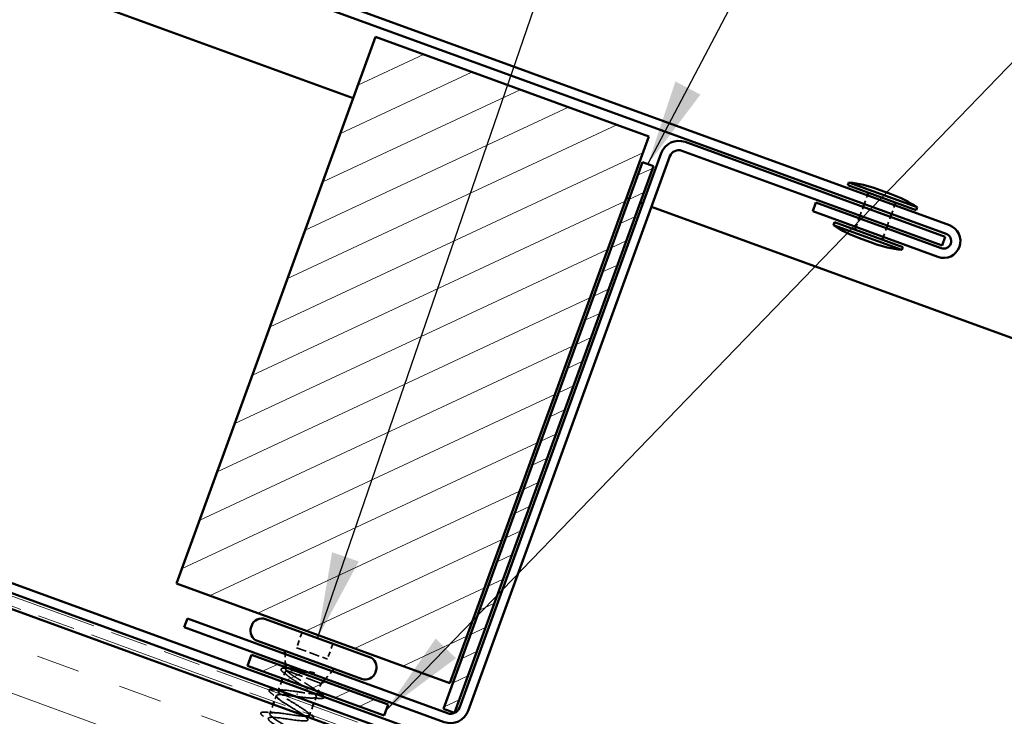
# Model space of a CAD drawing. Units: inches. Extents: x 7 to 418, y 6 to 268.
# Drawn here: x 186 to 214, y 159 to 179 of the extents above; entities that cross this region are included whole.
import ezdxf

# ---------------------------------------------------------------- set-up
doc = ezdxf.new("R2010")
doc.units = ezdxf.units.IN
doc.header["$LTSCALE"] = 25
doc.header["$MEASUREMENT"] = 0
doc.linetypes.add('DASHED', pattern=[0.2067, 0.1654, -0.0413])
doc.linetypes.add('DOUBLE_DASH_CHAIN', pattern=[1.2403, 0.6614, -0.0827, 0.1654, -0.0827, 0.1654, -0.0827])
for name, color, linetype, lineweight in [('Hatch (ANSI)', 7, 'Continuous', 18), ('Hidden (ANSI)', 7, 'DASHED', 35), ('Symbol (ANSI)', 7, 'Continuous', 25), ('Visible (ANSI)', 7, 'Continuous', 50)]:
    doc.layers.add(name, color=color, linetype=linetype, lineweight=lineweight)
doc.styles.add('Note Text (ANSI)', font='tahoma.ttf')
doc.dimstyles.new('Default (ANSI)$7', dxfattribs={"dimscale": 25, "dimtxt": 0.12, "dimasz": 0.098425, "dimexe": 0.125, "dimexo": 0.0625, "dimgap": 0.031496, "dimtad": 0, "dimtih": 1, "dimtoh": 1, "dimrnd": 1e-08, "dimzin": 4, "dimdsep": 46, "dimtxsty": 'Note Text (ANSI)', "dimcen": 0.09, "dimdle": 0.393701, "dimclrd": 256, "dimclre": 256, "dimclrt": 256, "dimadec": 0, "dimazin": 1, "dimtfac": 1, "dimtofl": 0, "dimtmove": 0, "dimatfit": 3, "dimfxl": 1, "dimtolj": 1, "dimtzin": 4, "dimlwd": -1, "dimlwe": -1, "dimarcsym": 0})

msp = doc.modelspace()

# ---------------------------------------------------------------- hatches: boundary and pattern name
at = {"layer": 'Hatch (ANSI)'}
h = msp.add_hatch(dxfattribs=at)
h.set_pattern_fill('ANSI31', scale=8.33333, angle=-20, style=0)
h.paths.add_polyline_path([(195.98307, 178.73646), (203.81384, 175.88629), (198.11351, 160.22475), (190.28273, 163.07492)])
at = {"layer": 'Hatch (ANSI)', "true_color": 0x808000}
h = msp.add_hatch(dxfattribs=at)
h.set_pattern_fill('ANSI31', color=56, scale=4.16667, angle=-20, style=0)
h.paths.add_polyline_path([(203.63563, 175.15302), (203.94886, 175.03902), (198.24853, 159.37747), (197.9353, 159.49148)])
at = {"layer": 'Hatch (ANSI)', "true_color": 0x804000}
h = msp.add_hatch(dxfattribs=at)
h.set_pattern_fill('INSUL', color=36, scale=10, angle=-20, style=0)
h.paths.add_polyline_path([(157.56971, 172.53388), (157.56971, 168.36721), (271.0936, 127.04789), (271.0936, 131.21456)])
at = {"layer": 'Hatch (ANSI)', "true_color": 0x808000}
h = msp.add_hatch(dxfattribs=at)
h.set_pattern_fill('ANSI31', color=56, scale=4.16667, angle=-20, style=0)
h.paths.add_polyline_path([(192.43084, 161.03379), (196.34623, 159.60871), (196.23222, 159.29548), (192.31683, 160.72056)])

# ---------------------------------------------------------------- linework, layer by layer
at = {"layer": 'Hidden (ANSI)', "color": 7, "ltscale": 0.020217}
for p, q in [((209.99028, 173.94864), (210.08148, 174.19922)), ((209.87057, 173.61975), (209.96177, 173.87033)), ((210.77335, 173.66362), (210.86456, 173.91421)), ((209.75086, 173.29085), (209.84207, 173.54144)), ((210.65365, 173.33473), (210.74485, 173.58532)), ((210.53394, 173.00584), (210.62514, 173.25642)), ((194.19288, 159.57659), (194.10167, 159.32601))]:
    msp.add_line(p, q, dxfattribs=at)
at = {"layer": 'Hidden (ANSI)', "color": 7, "ltscale": 0.035454}
for p, q in [((193.87988, 161.67698), (193.72027, 161.23846)), ((194.76476, 161.35491), (194.60515, 160.91639))]:
    msp.add_line(p, q, dxfattribs=at)
at = {"layer": 'Hidden (ANSI)', "color": 7, "ltscale": 0.071644}
msp.add_line((193.72027, 161.23846), (194.60515, 160.91639), dxfattribs=at)
at = {"layer": 'Hidden (ANSI)', "color": 7, "ltscale": 0.021806}
for p, q in [((193.40245, 160.76884), (193.39261, 161.0562)), ((194.54675, 160.35235), (194.739, 160.56616))]:
    msp.add_line(p, q, dxfattribs=at)
at = {"layer": 'Hidden (ANSI)', "color": 7, "ltscale": 0.004143}
msp.add_line((193.40742, 160.62338), (193.40552, 160.67904), dxfattribs=at)
at = {"layer": 'Hidden (ANSI)', "color": 7, "ltscale": 0.002831}
msp.add_line((193.43721, 160.57882), (193.45036, 160.57404), dxfattribs=at)
at = {"layer": 'Hidden (ANSI)', "color": 7, "ltscale": 0.112714}
msp.add_line((193.45036, 160.57404), (194.42659, 160.21872), dxfattribs=at)
at = {"layer": 'Hidden (ANSI)', "color": 7, "ltscale": 0.02228}
msp.add_line((193.29459, 160.27601), (193.19412, 159.99997), dxfattribs=at)
at = {"layer": 'Hidden (ANSI)', "color": 7, "ltscale": 0.01533}
msp.add_line((193.39236, 160.54463), (193.32309, 160.35432), dxfattribs=at)
at = {"layer": 'Hidden (ANSI)', "color": 7, "ltscale": 0.006746}
msp.add_line((194.42659, 160.21872), (194.48667, 160.28553), dxfattribs=at)
at = {"layer": 'Hidden (ANSI)', "color": 7, "ltscale": 0.018947}
msp.add_line((194.42659, 160.21872), (194.34109, 159.98379), dxfattribs=at)
at = {"layer": 'Hidden (ANSI)', "color": 7, "ltscale": 0.013709}
msp.add_line((193.14567, 159.86685), (193.08367, 159.69653), dxfattribs=at)
at = {"layer": 'Hidden (ANSI)', "color": 7, "ltscale": 0.001575}
msp.add_line((193.73527, 159.90306), (193.74079, 159.91822), dxfattribs=at)
at = {"layer": 'Hidden (ANSI)', "color": 7, "ltscale": 0.014144}
msp.add_line((194.28532, 159.83058), (194.22138, 159.6549), dxfattribs=at)
at = {"layer": 'Hidden (ANSI)', "color": 7, "ltscale": 0.021645}
msp.add_line((193.05517, 159.61822), (192.95755, 159.35002), dxfattribs=at)
at = {"layer": 'Hidden (ANSI)', "color": 7, "ltscale": 0.059106}
msp.add_open_spline([(193.3538, 160.5256), (193.32026, 160.551), (193.29669, 160.57282), (193.27886, 160.60112), (193.27553, 160.61024), (193.27782, 160.63567), (193.29387, 160.64602), (193.32704, 160.65299), (193.33932, 160.65433), (193.3705, 160.6557), (193.39035, 160.65539), (193.41274, 160.65414)], degree=3, knots=[0, 0, 0, 0, 0.070742204, 0.070742204, 0.106019695, 0.106019695, 0.170990562, 0.170990562, 0.200558495, 0.200558495, 0.236137518, 0.236137518, 0.236137518, 0.236137518], dxfattribs=at)
at = {"layer": 'Hidden (ANSI)', "color": 7, "ltscale": 0.216029}
msp.add_open_spline([(193.45036, 160.57404), (193.41816, 160.56926), (193.39872, 160.56), (193.38681, 160.53135), (193.39446, 160.51223), (193.43525, 160.4644), (193.46797, 160.43615), (193.5534, 160.37207), (193.60526, 160.33686), (193.7203, 160.262), (193.78234, 160.22308), (193.90733, 160.1446), (193.96903, 160.10581), (194.08273, 160.03144), (194.1336, 159.99659), (194.21655, 159.9334), (194.24781, 159.9057), (194.28537, 159.85903), (194.2913, 159.84054), (194.27592, 159.81315), (194.25477, 159.80451), (194.18721, 159.79611), (194.14147, 159.79643), (194.03467, 159.80351), (193.97588, 159.80974), (193.84879, 159.82541), (193.78159, 159.8347), (193.71381, 159.84408)], degree=3, knots=[0, 0, 0, 0, 0.067481729, 0.067481729, 0.134963458, 0.134963458, 0.202445186, 0.202445186, 0.269926915, 0.269926915, 0.337408644, 0.337408644, 0.404890373, 0.404890373, 0.472372102, 0.472372102, 0.539853831, 0.539853831, 0.607335559, 0.607335559, 0.674817288, 0.674817288, 0.742299017, 0.742299017, 0.804871598, 0.804871598, 0.867444179, 0.867444179, 0.867444179, 0.867444179], dxfattribs=at)
at = {"layer": 'Hidden (ANSI)', "color": 7, "ltscale": 0.040901}
msp.add_open_spline([(193.43721, 160.57882), (193.4146, 160.60039), (193.40468, 160.61702), (193.41153, 160.64085), (193.4289, 160.64755), (193.47174, 160.65032), (193.48639, 160.65032), (193.50299, 160.64957)], degree=3, knots=[0, 0, 0, 0, 0.06713685, 0.06713685, 0.135963309, 0.135963309, 0.164450201, 0.164450201, 0.164450201, 0.164450201], dxfattribs=at)
at = {"layer": 'Hidden (ANSI)', "color": 7, "ltscale": 0.005396}
msp.add_open_spline([(193.41274, 160.65414), (193.43656, 160.65281), (193.46035, 160.65157), (193.48408, 160.65045)], degree=3, dxfattribs=at)
at = {"layer": 'Hidden (ANSI)', "color": 7, "ltscale": 0.117751}
msp.add_open_spline([(194.32702, 159.94515), (194.3272, 159.94565), (194.32737, 159.94615), (194.33119, 159.95997), (194.32141, 159.97803), (194.2768, 160.02356), (194.24242, 160.05058), (194.15423, 160.11197), (194.1013, 160.14574), (193.98467, 160.21748), (193.92213, 160.25475), (193.79663, 160.32972), (193.7349, 160.36669), (193.62145, 160.43728), (193.57084, 160.4702), (193.50842, 160.51513), (193.48984, 160.52943), (193.45874, 160.55588), (193.4463, 160.56795), (193.43721, 160.57882)], degree=3, knots=[0.264926372, 0.264926372, 0.264926372, 0.264926372, 0.267485666, 0.267485666, 0.334357083, 0.334357083, 0.4012285, 0.4012285, 0.468099916, 0.468099916, 0.534971333, 0.534971333, 0.60184275, 0.60184275, 0.668714166, 0.668714166, 0.703243084, 0.703243084, 0.737772002, 0.737772002, 0.737772002, 0.737772002], dxfattribs=at)
at = {"layer": 'Hidden (ANSI)', "color": 7, "ltscale": 0.028052}
msp.add_open_spline([(193.67699, 160.58023), (193.6346, 160.58368), (193.59586, 160.5857), (193.51403, 160.58597), (193.47626, 160.5824), (193.45036, 160.57404)], degree=3, knots=[0.170484429, 0.170484429, 0.170484429, 0.170484429, 0.217686862, 0.217686862, 0.283722343, 0.283722343, 0.283722343, 0.283722343], dxfattribs=at)
at = {"layer": 'Hidden (ANSI)', "color": 7, "ltscale": 0.020157}
msp.add_open_spline([(193.89742, 160.58868), (193.91973, 160.58432), (193.9423, 160.57985), (194.02908, 160.56257), (194.09353, 160.5495), (194.1562, 160.53705)], degree=3, knots=[0.316172256, 0.316172256, 0.316172256, 0.316172256, 0.3373774897, 0.3373774897, 0.39716778, 0.39716778, 0.39716778, 0.39716778], dxfattribs=at)
at = {"layer": 'Hidden (ANSI)', "color": 7, "ltscale": 0.012553}
msp.add_open_spline([(193.48285, 160.42559), (193.44066, 160.45919), (193.39744, 160.49253), (193.3538, 160.5256)], degree=3, dxfattribs=at)
at = {"layer": 'Hidden (ANSI)', "color": 7, "ltscale": 0.012596}
msp.add_open_spline([(194.20584, 160.51289), (194.15295, 160.52007), (194.0984, 160.52781), (194.04348, 160.53552)], degree=3, dxfattribs=at)
at = {"layer": 'Hidden (ANSI)', "color": 7, "ltscale": 0.009769}
msp.add_open_spline([(194.1562, 160.53705), (194.17279, 160.53376), (194.18958, 160.52996), (194.21945, 160.52196), (194.23017, 160.51843), (194.23691, 160.51513), (194.23841, 160.51431), (194.23942, 160.51332), (194.23961, 160.5131), (194.23979, 160.51274), (194.23984, 160.5126), (194.23985, 160.51235), (194.23983, 160.51224), (194.23976, 160.51205), (194.2397, 160.51196), (194.23954, 160.51178), (194.23942, 160.51169), (194.23907, 160.51147), (194.2388, 160.51135), (194.23786, 160.51104), (194.23701, 160.5109), (194.23303, 160.51045), (194.22838, 160.51064), (194.21882, 160.51126), (194.21209, 160.51204), (194.20584, 160.51289)], degree=3, knots=[0, 0, 0, 0, 0.0158784355, 0.0158784355, 0.0304963219, 0.0304963219, 0.0337687387, 0.0337687387, 0.0345160957, 0.0345160957, 0.0349340384, 0.0349340384, 0.0352186316, 0.0352186316, 0.0354848268, 0.0354848268, 0.0358332833, 0.0358332833, 0.0364910202, 0.0364910202, 0.0382290752, 0.0382290752, 0.0451386346, 0.0451386346, 0.057165667, 0.057165667, 0.057165667, 0.057165667], dxfattribs=at)
at = {"layer": 'Hidden (ANSI)', "color": 7, "ltscale": 0.035935}
msp.add_open_spline([(193.00913, 159.92494), (192.97369, 159.95101), (192.94995, 159.97259), (192.93402, 160.00074), (192.93177, 160.0105), (192.93691, 160.02403), (192.94, 160.02792), (192.94416, 160.03109)], degree=3, knots=[0, 0, 0, 0, 0.080682059, 0.080682059, 0.121378038, 0.121378038, 0.143732351, 0.143732351, 0.143732351, 0.143732351], dxfattribs=at)
at = {"layer": 'Hidden (ANSI)', "color": 7, "ltscale": 0.197802}
msp.add_open_spline([(194.09149, 159.30533), (194.10028, 159.33427), (194.05398, 159.38327), (193.96189, 159.44893), (193.8237, 159.54747), (193.59349, 159.67949), (193.42384, 159.78948), (193.25419, 159.89946), (193.15846, 159.98254), (193.20573, 160.01357), (193.253, 160.0446), (193.44097, 160.02442), (193.66254, 159.99201), (193.69544, 159.9872), (193.72885, 159.9822), (193.76226, 159.9772)], degree=3, knots=[-4.71238898, -4.71238898, -4.71238898, -4.71238898, -3.88919673, -3.88919673, -3.88919673, -2.65391978, -2.65391978, -2.65391978, -1.41864284, -1.41864284, -1.41864284, -0.18336589, -0.18336589, -0.18336589, 0, 0, 0, 0], dxfattribs=at)
at = {"layer": 'Hidden (ANSI)', "color": 7, "ltscale": 0.011842}
msp.add_open_spline([(193.17433, 160.036), (193.22607, 160.03322), (193.27762, 160.03089), (193.32873, 160.02925)], degree=3, dxfattribs=at)
at = {"layer": 'Hidden (ANSI)', "color": 7, "ltscale": 0.008557}
msp.add_open_spline([(194.24907, 160.04419), (194.27849, 160.02138), (194.30828, 159.9987), (194.3383, 159.97614)], degree=3, dxfattribs=at)
at = {"layer": 'Hidden (ANSI)', "color": 7, "ltscale": 0.988223}
msp.add_open_spline([(193.32211, 159.89353), (193.26385, 159.89753), (193.21681, 159.89746), (193.18668, 159.89123), (193.10217, 159.87375), (193.15565, 159.80605), (193.30429, 159.70371), (193.45293, 159.60137), (193.68488, 159.46871), (193.84648, 159.36166), (194.00808, 159.25461), (194.08654, 159.17781), (194.02352, 159.15252), (193.96049, 159.12722), (193.75942, 159.15217), (193.53552, 159.18542), (193.31163, 159.21868), (193.07995, 159.25476), (192.97474, 159.24482), (192.86953, 159.23488), (192.89725, 159.17655), (193.03106, 159.07961), (193.16487, 158.98267), (193.394, 158.85104), (193.56654, 158.74001), (193.73907, 158.62897), (193.84144, 158.54348), (193.80045, 158.51016), (193.75946, 158.47684), (193.57694, 158.49504), (193.35662, 158.52699), (193.13629, 158.55895), (192.89294, 158.59929), (192.76804, 158.59651), (192.64315, 158.59373), (192.64461, 158.54496), (192.7619, 158.45404), (192.87918, 158.36311), (193.1027, 158.23352), (193.28403, 158.11928), (193.46536, 158.00505), (193.5903, 157.91134), (193.57163, 157.8699), (193.55296, 157.82846), (193.39091, 157.8392), (193.17649, 157.86901), (192.96206, 157.89882), (192.70962, 157.94246), (192.56629, 157.94639), (192.42297, 157.95032), (192.39798, 157.91118), (192.49722, 157.82683), (192.59646, 157.74247), (192.81166, 157.61591), (192.99954, 157.49929), (193.18742, 157.38267), (193.33332, 157.28133), (193.33701, 157.23175), (193.34069, 157.18217), (193.20078, 157.18486), (192.99453, 157.21169), (192.78827, 157.23853), (192.52944, 157.2845), (192.36914, 157.29461), (192.20884, 157.30472), (192.15751, 157.27516), (192.2374, 157.19785), (192.31729, 157.12053), (192.52152, 156.99796), (192.71364, 156.8798), (192.90576, 156.76164), (193.07078, 156.65334), (193.09661, 156.5957), (193.12243, 156.53807), (193.00607, 156.53218), (192.81016, 156.55525), (192.61426, 156.57832), (192.35181, 156.62561), (192.17618, 156.64129), (192.00055, 156.65698), (191.92329, 156.63687), (191.98274, 156.56699), (192.0422, 156.49711), (192.23297, 156.37944), (192.42695, 156.2606), (192.62094, 156.14176), (192.80303, 156.02725), (192.85052, 155.96173), (192.89801, 155.8962), (192.80636, 155.88133), (192.62285, 155.89988), (192.43934, 155.91844), (192.1761, 155.96602), (191.98696, 155.98662), (191.79783, 156.00722), (191.69534, 155.99629), (191.7335, 155.93416), (191.77167, 155.87203), (191.94662, 155.76012), (192.14009, 155.64147), (192.33356, 155.52281), (192.53047, 155.40291), (192.59891, 155.32976), (192.66735, 155.25662), (192.60126, 155.23243), (192.43207, 155.24578), (192.26287, 155.25912), (192.00165, 155.30596), (191.801, 155.33076), (191.60034, 155.35556), (191.47361, 155.35345), (191.48987, 155.29929), (191.50613, 155.24514), (191.6631, 155.13977), (191.85367, 155.02217), (191.88196, 155.00471), (191.91077, 154.98707), (191.93958, 154.96942)], degree=3, knots=[0.79486079, 0.79486079, 0.79486079, 0.79486079, 1.23527695, 1.23527695, 1.23527695, 2.47055389, 2.47055389, 2.47055389, 3.70583084, 3.70583084, 3.70583084, 4.94110778, 4.94110778, 4.94110778, 6.17638473, 6.17638473, 6.17638473, 7.41166167, 7.41166167, 7.41166167, 8.64693862, 8.64693862, 8.64693862, 9.88221556, 9.88221556, 9.88221556, 11.11749251, 11.11749251, 11.11749251, 12.35276945, 12.35276945, 12.35276945, 13.5880464, 13.5880464, 13.5880464, 14.82332334, 14.82332334, 14.82332334, 16.05860029, 16.05860029, 16.05860029, 17.29387723, 17.29387723, 17.29387723, 18.52915418, 18.52915418, 18.52915418, 19.76443112, 19.76443112, 19.76443112, 20.99970807, 20.99970807, 20.99970807, 22.23498501, 22.23498501, 22.23498501, 23.47026196, 23.47026196, 23.47026196, 24.7055389, 24.7055389, 24.7055389, 25.94081585, 25.94081585, 25.94081585, 27.17609279, 27.17609279, 27.17609279, 28.41136974, 28.41136974, 28.41136974, 29.64664668, 29.64664668, 29.64664668, 30.88192363, 30.88192363, 30.88192363, 32.11720057, 32.11720057, 32.11720057, 33.35247752, 33.35247752, 33.35247752, 34.58775446, 34.58775446, 34.58775446, 35.82303141, 35.82303141, 35.82303141, 37.05830835, 37.05830835, 37.05830835, 38.2935853, 38.2935853, 38.2935853, 39.52886224, 39.52886224, 39.52886224, 40.76413919, 40.76413919, 40.76413919, 41.99941613, 41.99941613, 41.99941613, 43.23469308, 43.23469308, 43.23469308, 44.46997002, 44.46997002, 44.46997002, 45.70524697, 45.70524697, 45.70524697, 46.94052391, 46.94052391, 46.94052391, 47.1238898, 47.1238898, 47.1238898, 47.1238898], dxfattribs=at)
at = {"layer": 'Hidden (ANSI)', "color": 7, "ltscale": 0.021226}
for points in [[(193.22996, 159.7579), (193.15817, 159.81431), (193.08389, 159.86994), (193.00913, 159.92494)], [(192.81562, 159.39328), (192.90824, 159.38736), (193.00091, 159.38223), (193.09216, 159.3793)]]:
    msp.add_open_spline(points, degree=3, dxfattribs=at)
at = {"layer": 'Hidden (ANSI)', "color": 7, "ltscale": 0.001492}
msp.add_open_spline([(193.71381, 159.84408), (193.70691, 159.84511), (193.70002, 159.84614), (193.69314, 159.84717)], degree=3, dxfattribs=at)
at = {"layer": 'Hidden (ANSI)', "color": 7, "ltscale": 0.048816}
msp.add_open_spline([(193.76226, 159.9772), (193.83446, 159.96557), (193.90595, 159.95405), (194.03987, 159.9346), (194.10099, 159.92686), (194.2018, 159.91853), (194.24171, 159.91759), (194.27107, 159.9206)], degree=3, knots=[0, 0, 0, 0, 0.066871417, 0.066871417, 0.133742833, 0.133742833, 0.196343138, 0.196343138, 0.196343138, 0.196343138], dxfattribs=at)
at = {"layer": 'Hidden (ANSI)', "color": 7, "ltscale": 0.019141}
msp.add_open_spline([(194.38823, 159.78658), (194.30481, 159.79142), (194.22146, 159.79547), (194.13949, 159.79756)], degree=3, dxfattribs=at)
at = {"layer": 'Hidden (ANSI)', "color": 7, "ltscale": 0.038068}
msp.add_open_spline([(194.50176, 159.83663), (194.50471, 159.83041), (194.50618, 159.82431), (194.50406, 159.80135), (194.48646, 159.7918), (194.44322, 159.78516), (194.41849, 159.78482), (194.38823, 159.78658)], degree=3, knots=[0.087818621, 0.087818621, 0.087818621, 0.087818621, 0.11358326, 0.11358326, 0.18511439, 0.18511439, 0.240025201, 0.240025201, 0.240025201, 0.240025201], dxfattribs=at)
at = {"layer": 'Hidden (ANSI)', "color": 7, "ltscale": 1.116183}
msp.add_open_spline([(191.98803, 155.10255), (191.79395, 155.22142), (191.60743, 155.33755), (191.55392, 155.40526), (191.50042, 155.47297), (191.58491, 155.49045), (191.76455, 155.4733), (191.9442, 155.45615), (192.20715, 155.40868), (192.39975, 155.38682), (192.59236, 155.36495), (192.70183, 155.37334), (192.66981, 155.43323), (192.63779, 155.49312), (192.46772, 155.60326), (192.27483, 155.7217), (192.08194, 155.84014), (191.88127, 155.96142), (191.80707, 156.03666), (191.73286, 156.11191), (191.79159, 156.13877), (191.9564, 156.12702), (192.12122, 156.11527), (192.38136, 156.06882), (192.5849, 156.04297), (192.78844, 156.01713), (192.92182, 156.01682), (192.91183, 156.06869), (192.90184, 156.12056), (192.75033, 156.22394), (192.56101, 156.34109), (192.37169, 156.45823), (192.15934, 156.58375), (192.06546, 156.66616), (191.97157, 156.74857), (192.00404, 156.78499), (192.15233, 156.77925), (192.30062, 156.77352), (192.55515, 156.72911), (192.76748, 156.70006), (192.97982, 156.67102), (193.13576, 156.6625), (193.14809, 156.70624), (193.16043, 156.74999), (193.02938, 156.84592), (192.84597, 156.96092), (192.66255, 157.07591), (192.44111, 157.20474), (192.32879, 157.29386), (192.21647, 157.38298), (192.22249, 157.42903), (192.35274, 157.42986), (192.48298, 157.43069), (192.72918, 157.38931), (192.94807, 157.35788), (193.16696, 157.32645), (193.34386, 157.3103), (193.37856, 157.34591), (193.41325, 157.38152), (193.30434, 157.46939), (193.12909, 157.58141), (192.95385, 157.69343), (192.72602, 157.82459), (192.59672, 157.91989), (192.46743, 158.01518), (192.4471, 158.07082), (192.558, 158.07869), (192.6689, 158.08656), (192.90414, 158.04918), (193.12726, 158.01621), (193.35038, 157.98323), (193.54641, 157.96012), (193.60324, 157.98767), (193.66007, 158.01522), (193.57472, 158.09453), (193.40982, 158.20278), (193.24491, 158.31104), (193.01347, 158.44351), (192.86885, 158.54439), (192.72423, 158.64526), (192.67797, 158.71033), (192.76843, 158.72565), (192.85889, 158.74096), (193.08066, 158.70847), (193.30566, 158.67482), (193.53065, 158.64117), (193.74375, 158.61184), (193.82224, 158.63151), (193.90074, 158.65117), (193.84009, 158.72148), (193.68759, 158.82523), (193.53508, 158.92897), (193.30285, 159.06173), (193.14472, 159.16752), (192.98659, 159.27331), (192.9151, 159.34757), (192.98428, 159.37063), (193.05345, 159.39369), (193.2594, 159.36696), (193.48388, 159.3335), (193.6835, 159.30374), (193.88585, 159.27299), (193.99814, 159.27501)], degree=3, knots=[-47.1238898, -47.1238898, -47.1238898, -47.1238898, -45.88861286, -45.88861286, -45.88861286, -44.65333591, -44.65333591, -44.65333591, -43.41805897, -43.41805897, -43.41805897, -42.18278202, -42.18278202, -42.18278202, -40.94750508, -40.94750508, -40.94750508, -39.71222813, -39.71222813, -39.71222813, -38.47695119, -38.47695119, -38.47695119, -37.24167424, -37.24167424, -37.24167424, -36.0063973, -36.0063973, -36.0063973, -34.77112035, -34.77112035, -34.77112035, -33.53584341, -33.53584341, -33.53584341, -32.30056646, -32.30056646, -32.30056646, -31.06528952, -31.06528952, -31.06528952, -29.83001257, -29.83001257, -29.83001257, -28.59473563, -28.59473563, -28.59473563, -27.35945868, -27.35945868, -27.35945868, -26.12418174, -26.12418174, -26.12418174, -24.88890479, -24.88890479, -24.88890479, -23.65362785, -23.65362785, -23.65362785, -22.4183509, -22.4183509, -22.4183509, -21.18307396, -21.18307396, -21.18307396, -19.94779701, -19.94779701, -19.94779701, -18.71252007, -18.71252007, -18.71252007, -17.47724312, -17.47724312, -17.47724312, -16.24196618, -16.24196618, -16.24196618, -15.00668923, -15.00668923, -15.00668923, -13.77141229, -13.77141229, -13.77141229, -12.53613534, -12.53613534, -12.53613534, -11.3008584, -11.3008584, -11.3008584, -10.06558145, -10.06558145, -10.06558145, -8.83030451, -8.83030451, -8.83030451, -7.59502756, -7.59502756, -7.59502756, -6.35975062, -6.35975062, -6.35975062, -5.26122143, -5.26122143, -5.26122143, -5.26122143], dxfattribs=at)
at = {"layer": 'Hidden (ANSI)', "color": 7, "ltscale": 0.060534}
msp.add_open_spline([(192.77256, 159.27499), (192.73712, 159.30106), (192.71339, 159.32264), (192.69746, 159.35078), (192.6952, 159.36055), (192.70397, 159.3836), (192.72067, 159.38986), (192.76229, 159.39509), (192.78638, 159.39515), (192.81562, 159.39328)], degree=3, knots=[0, 0, 0, 0, 0.080682059, 0.080682059, 0.121378038, 0.121378038, 0.188114428, 0.188114428, 0.241849708, 0.241849708, 0.241849708, 0.241849708], dxfattribs=at)
at = {"layer": 'Hidden (ANSI)', "color": 7, "ltscale": 0.012945}
msp.add_open_spline([(194.00954, 159.41343), (194.05346, 159.37892), (194.0983, 159.3447), (194.14363, 159.31074)], degree=3, dxfattribs=at)
at = {"layer": 'Visible (ANSI)', "color": 1, "true_color": 0xff0000}
for p, q in [((212.43071, 173.34417), (157.75212, 193.24556)), ((157.66091, 192.99497), (212.33951, 173.09359)), ((212.31101, 173.01528), (204.85611, 175.72864)), ((204.17253, 175.40988), (198.38954, 159.52125)), ((198.64012, 159.43004), (204.42312, 175.31868)), ((204.76491, 175.47806), (212.2198, 172.7647)), ((208.5136, 173.74118), (208.6048, 173.99177)), ((212.1913, 172.68639), (208.6048, 173.99177)), ((208.5136, 173.74118), (212.10009, 172.4358)), ((212.31101, 173.01528), (212.2198, 172.7647)), ((190.59286, 162.07523), (190.50165, 161.82464)), ((198.04775, 159.36187), (190.59286, 162.07523)), ((190.50165, 161.82464), (197.95654, 159.11128))]:
    msp.add_line(p, q, dxfattribs=at)
at = {"layer": 'Visible (ANSI)', "color": 5, "true_color": 0x0000ff}
for p, q in [((195.34463, 176.98237), (163.38975, 188.61299)), ((203.25371, 174.1037), (203.1754, 174.1322)), ((203.64525, 173.96119), (203.56694, 173.98969)), ((271.0936, 149.412), (203.89583, 173.86998)), ((157.78062, 173.20203), (271.0936, 131.95948)), ((271.0936, 131.6757), (157.68941, 172.95145))]:
    msp.add_line(p, q, dxfattribs=at)
at = {"layer": 'Visible (ANSI)', "color": 7}
for p, q in [((190.28273, 163.07492), (195.98307, 178.73646)), ((195.98307, 178.73646), (203.81384, 175.88629)), ((203.81384, 175.88629), (198.11351, 160.22475)), ((209.55118, 174.5696), (209.52267, 174.49129)), ((209.52267, 174.49129), (211.48037, 173.77875)), ((209.55118, 174.5696), (211.50887, 173.85706)), ((210.08148, 174.19922), (210.10998, 174.27753)), ((210.36846, 174.37855), (210.75999, 174.23605)), ((209.96177, 173.87033), (209.99028, 173.94864)), ((210.86456, 173.91421), (210.89306, 173.99252)), ((211.50887, 173.85706), (211.48037, 173.77875)), ((209.84207, 173.54144), (209.87057, 173.61975)), ((210.74485, 173.58532), (210.77335, 173.66362)), ((209.13505, 173.42631), (209.10655, 173.348)), ((209.10655, 173.348), (211.06424, 172.63546)), ((209.13505, 173.42631), (211.09274, 172.71377)), ((209.72236, 173.21255), (209.75086, 173.29085)), ((210.62514, 173.25642), (210.65365, 173.33473)), ((210.50544, 172.92753), (210.53394, 173.00584)), ((209.85543, 172.96902), (210.24696, 172.82651)), ((211.09274, 172.71377), (211.06424, 172.63546)), ((198.11351, 160.22475), (190.28273, 163.07492)), ((192.83056, 162.0589), (195.81408, 160.97299)), ((192.43536, 161.87462), (192.41826, 161.82764)), ((192.60254, 161.43244), (195.58607, 160.34653)), ((193.39261, 161.0562), (193.38953, 161.146)), ((193.40552, 160.67904), (193.40245, 160.76884)), ((194.739, 160.56616), (194.79907, 160.63297)), ((195.99836, 160.5778), (195.98126, 160.53081)), ((193.32309, 160.35432), (193.29459, 160.27601)), ((194.48667, 160.28553), (194.54675, 160.35235)), ((194.34109, 159.98379), (194.32702, 159.94515)), ((193.08367, 159.69653), (193.05517, 159.61822)), ((194.22138, 159.6549), (194.19288, 159.57659)), ((194.10167, 159.32601), (194.09384, 159.30447))]:
    msp.add_line(p, q, dxfattribs=at)
at = {"layer": 'Visible (ANSI)', "color": 56, "true_color": 0x808000}
for p, q in [((197.9353, 159.49148), (203.63563, 175.15302)), ((203.94886, 175.03902), (198.24853, 159.37747)), ((203.63563, 175.15302), (203.94886, 175.03902)), ((192.31683, 160.72056), (192.43084, 161.03379)), ((192.43084, 161.03379), (196.34623, 159.60871)), ((196.23222, 159.29548), (192.31683, 160.72056)), ((196.34623, 159.60871), (196.23222, 159.29548)), ((198.24853, 159.37747), (197.9353, 159.49148))]:
    msp.add_line(p, q, dxfattribs=at)
at = {"layer": 'Visible (ANSI)', "color": 30, "linetype": 'DOUBLE_DASH_CHAIN', "lineweight": 18, "ltscale": 0.259534, "true_color": 0xff8000}
msp.add_line((271.0936, 131.58702), (157.66091, 172.87314), dxfattribs=at)
at = {"layer": 'Visible (ANSI)', "color": 30, "linetype": 'DOUBLE_DASH_CHAIN', "lineweight": 18, "ltscale": 0.259743, "true_color": 0xff8000}
msp.add_line((157.56971, 172.62256), (271.0936, 131.30324), dxfattribs=at)
at = {"layer": 'Visible (ANSI)', "color": 36, "true_color": 0x804000}
msp.add_line((271.0936, 131.21456), (157.56971, 172.53388), dxfattribs=at)
at = {"layer": 'Visible (ANSI)', "color": 1, "true_color": 0xff0000}
for centre, radius, start, end in [((204.6737, 175.22747), 0.53333, 70, 160), ((204.6737, 175.22747), 0.26667, 70, 160), ((212.2654, 172.88999), 0.48333, 250, 70), ((212.2654, 172.88999), 0.21667, 250, 70), ((198.13896, 159.61245), 0.53333, 250, 340), ((198.13896, 159.61245), 0.26667, 250, 340)]:
    msp.add_arc(centre, radius, start, end, dxfattribs=at)
at = {"layer": 'Visible (ANSI)', "color": 7}
for centre, radius, start, end in [((209.12612, 170.90761), 3.68658, 70.306435, 83.379111), ((209.4806, 170.77859), 3.68658, 56.620889, 69.693565), ((211.13482, 176.42648), 3.68658, 236.620889, 249.693565), ((211.4893, 176.29746), 3.68658, 250.306435, 263.379111), ((192.7251, 161.76917), 0.30833, 70, 160), ((192.708, 161.72218), 0.30833, 160, 250), ((195.70862, 160.68325), 0.30833, 340, 70), ((195.69152, 160.63627), 0.30833, 250, 340)]:
    msp.add_arc(centre, radius, start, end, dxfattribs=at)
for points in [[(193.48408, 160.65045), (193.49039, 160.65015), (193.49669, 160.64986), (193.50299, 160.64957)], [(193.05218, 160.04324), (193.09293, 160.04063), (193.13369, 160.03818), (193.17433, 160.036)], [(193.69314, 159.84717), (193.55556, 159.86768), (193.42226, 159.88664), (193.32211, 159.89353)], [(194.3383, 159.97614), (194.36677, 159.95474), (194.39546, 159.93345), (194.42423, 159.91226)], [(194.14363, 159.31074), (194.17239, 159.28919), (194.20135, 159.26774), (194.23037, 159.24638)]]:
    msp.add_open_spline(points, degree=3, dxfattribs=at)
for points, knots in [([(193.50299, 160.64957), (193.52749, 160.64848), (193.55623, 160.64577), (193.64446, 160.63469), (193.7101, 160.62381), (193.81931, 160.6038), (193.85797, 160.5964), (193.89742, 160.58868)], [0.164450201, 0.164450201, 0.164450201, 0.164450201, 0.206479984, 0.206479984, 0.278687394, 0.278687394, 0.316172256, 0.316172256, 0.316172256, 0.316172256]), ([(194.04348, 160.53552), (194.01667, 160.53929), (193.98977, 160.54305), (193.88363, 160.55762), (193.80649, 160.56762), (193.71545, 160.57688), (193.69586, 160.5787), (193.67699, 160.58023)], [0.050990497, 0.050990497, 0.050990497, 0.050990497, 0.075888969, 0.075888969, 0.149465195, 0.149465195, 0.170484429, 0.170484429, 0.170484429, 0.170484429]), ([(192.94416, 160.03109), (192.95243, 160.03737), (192.96495, 160.04079), (192.99885, 160.04505), (193.02294, 160.04511), (193.05218, 160.04324)], [0.1437323508, 0.1437323508, 0.1437323508, 0.1437323508, 0.1881144277, 0.1881144277, 0.241849708, 0.241849708, 0.241849708, 0.241849708]), ([(194.27107, 159.9206), (194.27308, 159.9208), (194.27503, 159.92102), (194.30562, 159.92491), (194.3225, 159.93272), (194.32702, 159.94515)], [0.1963431378, 0.1963431378, 0.1963431378, 0.1963431378, 0.2006142498, 0.2006142498, 0.2649263715, 0.2649263715, 0.2649263715, 0.2649263715]), ([(194.42423, 159.91226), (194.4595, 159.88629), (194.48408, 159.86433), (194.49859, 159.84262), (194.50034, 159.83961), (194.50176, 159.83663)], [0, 0, 0, 0, 0.0754959682, 0.0754959682, 0.0878186206, 0.0878186206, 0.0878186206, 0.0878186206]), ([(193.99814, 159.27501), (194.01212, 159.27526), (194.0247, 159.27602), (194.03571, 159.27736), (194.06889, 159.28137), (194.08709, 159.29084), (194.09149, 159.30533)], [-5.261221432, -5.261221432, -5.261221432, -5.261221432, -5.124473671, -5.124473671, -5.124473671, -4.71238898, -4.71238898, -4.71238898, -4.71238898])]:
    msp.add_open_spline(points, degree=3, knots=knots, dxfattribs=at)

# ---------------------------------------------------------------- leaders
at = {"layer": 'Symbol (ANSI)', "annotation_type": 0, "has_hookline": 1, "hookline_direction": 0}
for points, text_width in [([(194.32232, 161.51595), (206.50155, 196.92025), (208.96218, 196.92025)], 50.74815), ([(203.79225, 175.09602), (211.8866, 190.47966), (214.34723, 190.47966)], 35.90128), ([(196.28922, 159.45209), (219.40617, 183.35645), (221.8668, 183.35645)], 19.01545)]:
    msp.add_leader(points, dimstyle='Default (ANSI)$7', override={"dimtad": 0}, dxfattribs=dict(at, text_width=text_width))

doc.saveas('drawing.dxf')
